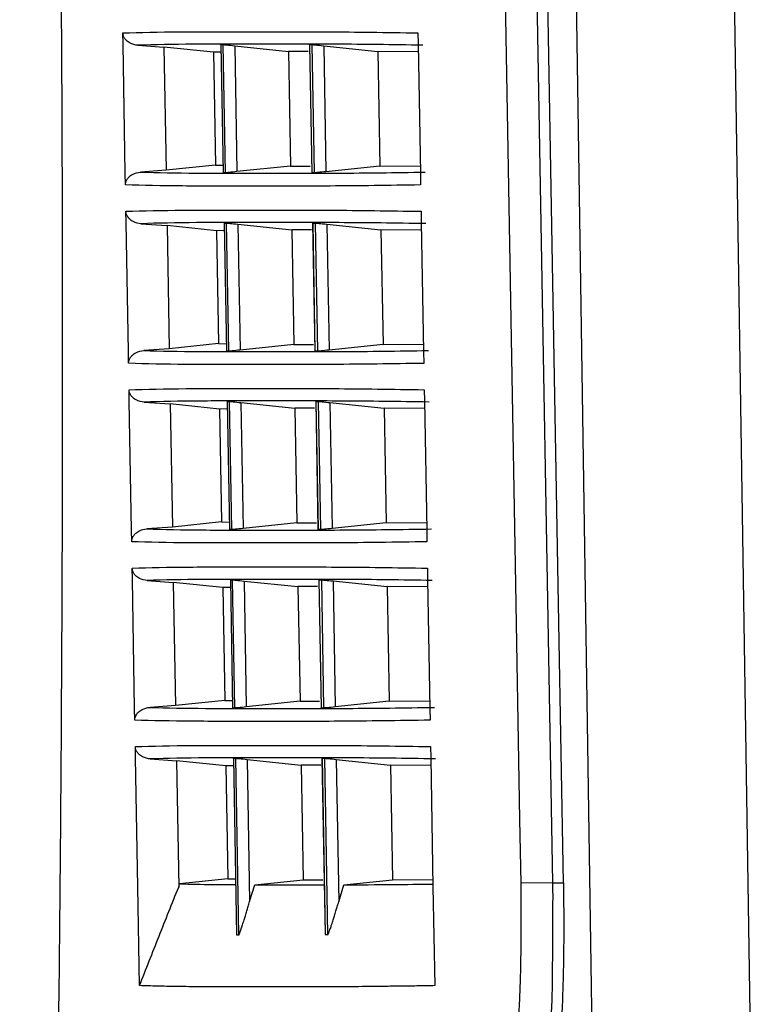
# Model space of a CAD drawing. Units: millimetres. Extents: x 55 to 782, y 55 to 567.
# Drawn here: x 516 to 528, y 126 to 141 of the extents above; entities that cross this region are included whole.
import ezdxf

# ---------------------------------------------------------------- set-up
doc = ezdxf.new("R2010")
doc.units = ezdxf.units.MM

msp = doc.modelspace()

# ---------------------------------------------------------------- linework, layer by layer
at = {"color": 7, "linetype": 'Continuous', "lineweight": 25}
for p, q in [((523.849, 170.263), (524.601, 127.516)), ((517.861, 140.676), (517.858, 140.853)), ((522.489, 140.853), (522.492, 140.677)), ((517.896, 138.651), (517.861, 140.676)), ((518.093, 140.659), (518.503, 140.63)), ((519.279, 140.549), (518.503, 140.63)), ((518.503, 140.63), (518.537, 138.697)), ((519.397, 140.668), (519.433, 138.659)), ((519.398, 140.669), (519.434, 140.669)), ((519.398, 140.668), (519.398, 140.669)), ((519.398, 140.669), (519.433, 138.658)), ((519.47, 138.658), (519.434, 140.669)), ((519.613, 140.651), (520.459, 140.563)), ((519.613, 140.651), (519.648, 138.676)), ((520.787, 140.668), (520.822, 138.659)), ((520.788, 140.669), (520.831, 140.669)), ((520.788, 140.668), (520.788, 140.669)), ((520.788, 140.669), (520.823, 138.658)), ((520.866, 138.658), (520.831, 140.669)), ((521.01, 140.652), (521.86, 140.563)), ((521.01, 140.652), (521.044, 138.675)), ((522.492, 140.677), (522.528, 138.651)), ((519.279, 140.549), (519.31, 138.778)), ((520.768, 140.563), (520.459, 140.563)), ((520.459, 140.563), (520.491, 138.763)), ((522.494, 140.558), (521.86, 140.563)), ((521.86, 140.563), (521.892, 138.763)), ((519.31, 138.778), (518.537, 138.697)), ((519.31, 138.778), (519.431, 138.776)), ((520.491, 138.763), (519.648, 138.676)), ((520.491, 138.763), (520.799, 138.763)), ((521.892, 138.763), (521.044, 138.675)), ((521.892, 138.763), (522.526, 138.769)), ((517.899, 138.468), (517.896, 138.651)), ((518.537, 138.697), (518.137, 138.668)), ((519.433, 138.658), (519.435, 138.659)), ((519.47, 138.658), (519.433, 138.658)), ((520.823, 138.658), (520.824, 138.659)), ((520.866, 138.658), (520.823, 138.658)), ((522.528, 138.651), (522.531, 138.467)), ((517.91, 137.876), (517.907, 138.053)), ((522.538, 138.053), (522.541, 137.877)), ((517.945, 135.851), (517.91, 137.876)), ((518.142, 137.859), (518.552, 137.83)), ((519.446, 137.868), (519.482, 135.859)), ((519.447, 137.869), (519.483, 137.869)), ((519.447, 137.868), (519.447, 137.869)), ((519.447, 137.869), (519.482, 135.858)), ((519.519, 135.858), (519.483, 137.869)), ((519.662, 137.851), (520.508, 137.763)), ((519.662, 137.851), (519.697, 135.876)), ((520.836, 137.868), (520.871, 135.859)), ((520.837, 137.869), (520.88, 137.869)), ((520.837, 137.868), (520.837, 137.869)), ((520.837, 137.869), (520.872, 135.858)), ((520.916, 135.858), (520.88, 137.869)), ((521.059, 137.852), (521.909, 137.763)), ((521.059, 137.852), (521.093, 135.875)), ((522.541, 137.877), (522.577, 135.851)), ((519.328, 137.749), (518.552, 137.83)), ((518.552, 137.83), (518.586, 135.897)), ((519.328, 137.749), (519.359, 135.978)), ((520.817, 137.763), (520.508, 137.763)), ((520.508, 137.763), (520.54, 135.963)), ((522.544, 137.758), (521.909, 137.763)), ((521.909, 137.763), (521.941, 135.963)), ((517.948, 135.668), (517.945, 135.851)), ((518.586, 135.897), (518.186, 135.868)), ((519.359, 135.978), (518.586, 135.897)), ((519.359, 135.978), (519.48, 135.976)), ((519.482, 135.858), (519.484, 135.859)), ((519.519, 135.858), (519.482, 135.858)), ((520.54, 135.963), (519.697, 135.876)), ((520.54, 135.963), (520.848, 135.963)), ((520.872, 135.858), (520.873, 135.859)), ((520.916, 135.858), (520.872, 135.858)), ((521.941, 135.963), (521.093, 135.875)), ((521.941, 135.963), (522.575, 135.969)), ((522.577, 135.851), (522.58, 135.667)), ((517.959, 135.076), (517.956, 135.253)), ((522.588, 135.253), (522.591, 135.077)), ((517.994, 133.051), (517.959, 135.076)), ((518.191, 135.059), (518.601, 135.03)), ((519.495, 135.068), (519.531, 133.059)), ((519.496, 135.068), (519.496, 135.069)), ((519.496, 135.069), (519.532, 135.069)), ((519.496, 135.069), (519.531, 133.058)), ((519.568, 133.058), (519.532, 135.069)), ((520.885, 135.068), (520.92, 133.059)), ((520.886, 135.069), (520.929, 135.069)), ((520.886, 135.068), (520.886, 135.069)), ((520.886, 135.069), (520.921, 133.058)), ((520.965, 133.058), (520.929, 135.069)), ((522.591, 135.077), (522.626, 133.051)), ((519.377, 134.949), (518.601, 135.03)), ((518.601, 135.03), (518.635, 133.097)), ((519.377, 134.949), (519.408, 133.178)), ((519.711, 135.051), (520.557, 134.963)), ((519.711, 135.051), (519.746, 133.076)), ((520.866, 134.963), (520.557, 134.963)), ((520.557, 134.963), (520.589, 133.163)), ((521.108, 135.052), (521.958, 134.963)), ((521.108, 135.052), (521.142, 133.075)), ((522.593, 134.958), (521.958, 134.963)), ((521.958, 134.963), (521.99, 133.163)), ((517.997, 132.868), (517.994, 133.051)), ((518.635, 133.097), (518.235, 133.068)), ((519.408, 133.178), (518.635, 133.097)), ((519.408, 133.178), (519.529, 133.176)), ((519.531, 133.058), (519.533, 133.059)), ((519.568, 133.058), (519.531, 133.058)), ((520.589, 133.163), (519.746, 133.076)), ((520.589, 133.163), (520.897, 133.163)), ((520.921, 133.058), (520.922, 133.059)), ((520.965, 133.058), (520.921, 133.058)), ((521.99, 133.163), (521.142, 133.075)), ((521.99, 133.163), (522.624, 133.169)), ((522.626, 133.051), (522.63, 132.867)), ((518.008, 132.276), (518.005, 132.453)), ((522.637, 132.453), (522.64, 132.277)), ((518.043, 130.251), (518.008, 132.276)), ((522.64, 132.277), (522.676, 130.251)), ((518.24, 132.259), (518.65, 132.23)), ((519.426, 132.149), (518.65, 132.23)), ((518.65, 132.23), (518.684, 130.297)), ((519.426, 132.149), (519.457, 130.378)), ((519.545, 132.269), (519.581, 132.269)), ((519.545, 132.268), (519.545, 132.269)), ((519.545, 132.269), (519.58, 130.258)), ((519.545, 132.268), (519.58, 130.259)), ((519.617, 130.258), (519.581, 132.269)), ((519.76, 132.251), (520.606, 132.163)), ((519.76, 132.251), (519.795, 130.276)), ((520.915, 132.163), (520.606, 132.163)), ((520.606, 132.163), (520.638, 130.363)), ((520.934, 132.268), (520.969, 130.259)), ((520.935, 132.269), (520.979, 132.269)), ((520.935, 132.268), (520.935, 132.269)), ((520.935, 132.269), (520.97, 130.258)), ((521.014, 130.258), (520.979, 132.269)), ((521.157, 132.252), (522.008, 132.163)), ((521.157, 132.252), (521.192, 130.275)), ((522.642, 132.158), (522.008, 132.163)), ((522.008, 132.163), (522.039, 130.363)), ((518.684, 130.297), (518.284, 130.268)), ((519.457, 130.378), (518.684, 130.297)), ((519.457, 130.378), (519.578, 130.376)), ((520.638, 130.363), (519.795, 130.276)), ((520.638, 130.363), (520.946, 130.363)), ((522.039, 130.363), (521.192, 130.275)), ((522.039, 130.363), (522.673, 130.369)), ((518.046, 130.068), (518.043, 130.251)), ((519.58, 130.258), (519.582, 130.259)), ((519.617, 130.258), (519.58, 130.258)), ((520.97, 130.258), (520.972, 130.259)), ((521.014, 130.258), (520.97, 130.258)), ((522.676, 130.251), (522.679, 130.067)), ((518.057, 129.476), (518.054, 129.653)), ((522.686, 129.653), (522.689, 129.477)), ((518.092, 127.451), (518.057, 129.476)), ((518.289, 129.459), (518.699, 129.43)), ((519.475, 129.349), (518.699, 129.43)), ((518.699, 129.43), (518.734, 127.448)), ((519.475, 129.349), (519.506, 127.578)), ((519.594, 129.469), (519.631, 129.469)), ((519.595, 129.468), (519.594, 129.469)), ((519.594, 129.469), (519.643, 126.698)), ((519.594, 129.468), (519.642, 126.701)), ((519.679, 126.698), (519.631, 129.469)), ((519.809, 129.451), (520.655, 129.363)), ((519.809, 129.451), (519.848, 127.22)), ((520.964, 129.363), (520.655, 129.363)), ((520.655, 129.363), (520.687, 127.563)), ((520.983, 129.468), (521.032, 126.707)), ((520.984, 129.469), (521.028, 129.469)), ((520.984, 129.468), (520.984, 129.469)), ((520.984, 129.469), (521.033, 126.703)), ((521.076, 126.703), (521.028, 129.469)), ((521.206, 129.452), (522.057, 129.363)), ((521.206, 129.452), (521.245, 127.215)), ((522.691, 129.358), (522.057, 129.363)), ((522.057, 129.363), (522.088, 127.563)), ((522.689, 129.477), (522.725, 127.451)), ((518.734, 127.448), (518.749, 127.499)), ((519.506, 127.578), (518.749, 127.499)), ((519.506, 127.578), (519.627, 127.576)), ((519.848, 127.22), (519.927, 127.484)), ((519.927, 127.484), (520.687, 127.563)), ((520.687, 127.563), (520.996, 127.563)), ((521.245, 127.215), (521.325, 127.484)), ((521.325, 127.484), (522.088, 127.563)), ((522.088, 127.563), (522.723, 127.569)), ((524.601, 127.516), (524.106, 127.507)), ((524.601, 127.516), (524.771, 127.516)), ((518.119, 125.901), (518.092, 127.451)), ((522.725, 127.451), (522.752, 125.901)), ((519.643, 126.698), (519.679, 126.698)), ((521.033, 126.703), (521.076, 126.703))]:
    msp.add_line(p, q, dxfattribs=at)
at = {"color": 7, "linetype": 'Continuous', "lineweight": 25, "flags": 128}
for points in [[(525.278, 121.515), (525.217, 125.542), (524.913, 145.537), (524.525, 171.063)], [(527.001, 171.063), (527.378, 146.257), (527.752, 121.714)], [(524.106, 127.507), (524.088, 128.507), (524.018, 132.507), (523.736, 148.504), (523.353, 170.254)], [(524.771, 127.516), (524.699, 131.597), (524.412, 147.918), (524.268, 156.079), (524.018, 170.263)], [(519.399, 140.551), (519.279, 140.549), (519.279, 140.549), (519.279, 140.549)], [(519.449, 137.751), (519.328, 137.749), (519.328, 137.749), (519.328, 137.749)], [(519.498, 134.951), (519.377, 134.949), (519.377, 134.949), (519.377, 134.949)], [(519.547, 132.151), (519.426, 132.149), (519.426, 132.149), (519.426, 132.149)], [(519.596, 129.351), (519.475, 129.349), (519.475, 129.349), (519.475, 129.349)]]:
    msp.add_lwpolyline(points, dxfattribs=at)
at = {"color": 7, "linetype": 'Continuous', "lineweight": 25}
for points, knots in [([(516.239, 170.254), (516.323, 168.094), (516.401, 165.867), (516.508, 162.432), (516.542, 161.27), (516.591, 159.504), (516.606, 158.911), (516.637, 157.718), (516.651, 157.115), (516.721, 154.103), (516.768, 151.7), (516.823, 148.102), (516.838, 146.905), (516.859, 145.111), (516.865, 144.513), (516.876, 143.318), (516.881, 142.721), (516.902, 139.766), (516.909, 137.479), (516.907, 134.16), (516.905, 133.072), (516.898, 131.469), (516.895, 130.94), (516.889, 129.891), (516.886, 129.374), (516.866, 126.837), (516.845, 124.945), (516.808, 122.31), (516.795, 121.466), (516.774, 120.252), (516.767, 119.855), (516.753, 119.082), (516.746, 118.707), (516.739, 118.342)], [0, 0, 0, 0, 0.125, 0.125, 0.1875, 0.1875, 0.21875, 0.21875, 0.25, 0.25, 0.375, 0.375, 0.4375, 0.4375, 0.46875, 0.46875, 0.5, 0.5, 0.625, 0.625, 0.6875, 0.6875, 0.71875, 0.71875, 0.75, 0.75, 0.875, 0.875, 0.9375, 0.9375, 0.96875, 0.96875, 1, 1, 1, 1]), ([(517.858, 140.853), (518.127, 140.862), (518.425, 140.868), (519.08, 140.873), (519.437, 140.872), (520.209, 140.872), (520.624, 140.873), (521.513, 140.868), (521.986, 140.862), (522.489, 140.853)], [0, 0, 0, 0, 0.25, 0.25, 0.5, 0.5, 0.75, 0.75, 1, 1, 1, 1]), ([(518.093, 140.659), (518.052, 140.662), (518.012, 140.672), (517.95, 140.703), (517.93, 140.717), (517.9, 140.747), (517.89, 140.759), (517.875, 140.783), (517.871, 140.792), (517.862, 140.817), (517.858, 140.833), (517.858, 140.853)], [0, 0, 0, 0, 0.5, 0.5, 0.75, 0.75, 0.875, 0.875, 0.9375, 0.9375, 1, 1, 1, 1]), ([(522.565, 140.66), (522.083, 140.668), (521.629, 140.673), (520.775, 140.678), (520.375, 140.677), (519.63, 140.677), (519.284, 140.678), (518.648, 140.673), (518.357, 140.668), (518.093, 140.659)], [0, 0, 0, 0, 0.25, 0.25, 0.5, 0.5, 0.75, 0.75, 1, 1, 1, 1]), ([(519.434, 140.669), (519.438, 140.669), (519.459, 140.667), (519.524, 140.661), (519.567, 140.656), (519.613, 140.651)], [0, 0, 0, 0, 0.5, 0.5, 1, 1, 1, 1]), ([(520.831, 140.669), (520.836, 140.669), (520.856, 140.667), (520.921, 140.661), (520.964, 140.656), (521.01, 140.652)], [0, 0, 0, 0, 0.5, 0.5, 1, 1, 1, 1]), ([(517.899, 138.468), (517.899, 138.478), (517.9, 138.488), (517.903, 138.505), (517.905, 138.512), (517.911, 138.531), (517.916, 138.54), (517.93, 138.565), (517.94, 138.578), (517.97, 138.609), (517.991, 138.622), (518.053, 138.655), (518.095, 138.665), (518.137, 138.668)], [0, 0, 0, 0, 0.03125, 0.03125, 0.0625, 0.0625, 0.125, 0.125, 0.25, 0.25, 0.5, 0.5, 1, 1, 1, 1]), ([(518.137, 138.668), (518.401, 138.66), (518.692, 138.655), (519.328, 138.65), (519.673, 138.651), (520.417, 138.651), (520.816, 138.65), (521.669, 138.655), (522.122, 138.66), (522.603, 138.668)], [0, 0, 0, 0, 0.25, 0.25, 0.5, 0.5, 0.75, 0.75, 1, 1, 1, 1]), ([(519.648, 138.676), (519.602, 138.671), (519.558, 138.666), (519.493, 138.66), (519.473, 138.658), (519.47, 138.658)], [0, 0, 0, 0, 0.5, 0.5, 1, 1, 1, 1]), ([(521.044, 138.675), (520.999, 138.671), (520.956, 138.666), (520.891, 138.66), (520.871, 138.658), (520.866, 138.658)], [0, 0, 0, 0, 0.5, 0.5, 1, 1, 1, 1]), ([(522.531, 138.467), (522.029, 138.459), (521.555, 138.453), (520.666, 138.447), (520.251, 138.448), (519.479, 138.448), (519.122, 138.448), (518.467, 138.453), (518.169, 138.459), (517.899, 138.468)], [0, 0, 0, 0, 0.25, 0.25, 0.5, 0.5, 0.75, 0.75, 1, 1, 1, 1]), ([(517.907, 138.053), (518.176, 138.062), (518.474, 138.068), (519.129, 138.073), (519.486, 138.072), (520.258, 138.072), (520.673, 138.073), (521.562, 138.068), (522.036, 138.062), (522.538, 138.053)], [0, 0, 0, 0, 0.25, 0.25, 0.5, 0.5, 0.75, 0.75, 1, 1, 1, 1]), ([(518.142, 137.859), (518.101, 137.862), (518.061, 137.872), (517.999, 137.903), (517.979, 137.917), (517.949, 137.947), (517.939, 137.959), (517.924, 137.983), (517.92, 137.992), (517.911, 138.017), (517.907, 138.033), (517.907, 138.053)], [0, 0, 0, 0, 0.5, 0.5, 0.75, 0.75, 0.875, 0.875, 0.9375, 0.9375, 1, 1, 1, 1]), ([(522.614, 137.86), (522.132, 137.868), (521.678, 137.873), (520.824, 137.878), (520.424, 137.877), (519.679, 137.877), (519.333, 137.878), (518.697, 137.873), (518.406, 137.868), (518.142, 137.859)], [0, 0, 0, 0, 0.25, 0.25, 0.5, 0.5, 0.75, 0.75, 1, 1, 1, 1]), ([(519.483, 137.869), (519.487, 137.869), (519.508, 137.867), (519.573, 137.861), (519.616, 137.856), (519.662, 137.851)], [0, 0, 0, 0, 0.5, 0.5, 1, 1, 1, 1]), ([(520.88, 137.869), (520.885, 137.869), (520.905, 137.867), (520.97, 137.861), (521.013, 137.856), (521.059, 137.852)], [0, 0, 0, 0, 0.5, 0.5, 1, 1, 1, 1]), ([(517.948, 135.668), (517.948, 135.678), (517.949, 135.688), (517.952, 135.705), (517.954, 135.712), (517.96, 135.731), (517.965, 135.74), (517.979, 135.765), (517.989, 135.778), (518.019, 135.809), (518.04, 135.823), (518.102, 135.855), (518.144, 135.865), (518.186, 135.868)], [0, 0, 0, 0, 0.03125, 0.03125, 0.0625, 0.0625, 0.125, 0.125, 0.25, 0.25, 0.5, 0.5, 1, 1, 1, 1]), ([(518.186, 135.868), (518.45, 135.86), (518.741, 135.855), (519.377, 135.85), (519.722, 135.851), (520.466, 135.851), (520.865, 135.85), (521.718, 135.855), (522.171, 135.86), (522.652, 135.868)], [0, 0, 0, 0, 0.25, 0.25, 0.5, 0.5, 0.75, 0.75, 1, 1, 1, 1]), ([(519.697, 135.876), (519.651, 135.871), (519.607, 135.866), (519.543, 135.86), (519.523, 135.858), (519.519, 135.858)], [0, 0, 0, 0, 0.5, 0.5, 1, 1, 1, 1]), ([(521.093, 135.875), (521.048, 135.871), (521.005, 135.866), (520.94, 135.86), (520.92, 135.858), (520.916, 135.858)], [0, 0, 0, 0, 0.5, 0.5, 1, 1, 1, 1]), ([(522.58, 135.667), (522.078, 135.659), (521.604, 135.653), (520.716, 135.647), (520.3, 135.648), (519.528, 135.648), (519.171, 135.648), (518.516, 135.653), (518.218, 135.659), (517.948, 135.668)], [0, 0, 0, 0, 0.25, 0.25, 0.5, 0.5, 0.75, 0.75, 1, 1, 1, 1]), ([(517.956, 135.253), (518.225, 135.262), (518.523, 135.268), (519.178, 135.273), (519.535, 135.272), (520.307, 135.272), (520.722, 135.273), (521.611, 135.268), (522.085, 135.262), (522.588, 135.253)], [0, 0, 0, 0, 0.25, 0.25, 0.5, 0.5, 0.75, 0.75, 1, 1, 1, 1]), ([(518.191, 135.059), (518.15, 135.062), (518.109, 135.072), (518.048, 135.103), (518.028, 135.117), (517.998, 135.147), (517.988, 135.159), (517.973, 135.183), (517.969, 135.192), (517.96, 135.217), (517.956, 135.233), (517.956, 135.253)], [0, 0, 0, 0, 0.5, 0.5, 0.75, 0.75, 0.875, 0.875, 0.9375, 0.9375, 1, 1, 1, 1]), ([(522.663, 135.06), (522.182, 135.068), (521.727, 135.073), (520.873, 135.078), (520.473, 135.077), (519.728, 135.077), (519.382, 135.078), (518.746, 135.073), (518.455, 135.068), (518.191, 135.059)], [0, 0, 0, 0, 0.25, 0.25, 0.5, 0.5, 0.75, 0.75, 1, 1, 1, 1]), ([(519.532, 135.069), (519.536, 135.069), (519.557, 135.067), (519.622, 135.061), (519.665, 135.056), (519.711, 135.051)], [0, 0, 0, 0, 0.5, 0.5, 1, 1, 1, 1]), ([(520.929, 135.069), (520.934, 135.069), (520.955, 135.067), (521.02, 135.061), (521.062, 135.056), (521.108, 135.052)], [0, 0, 0, 0, 0.5, 0.5, 1, 1, 1, 1]), ([(517.997, 132.868), (517.997, 132.878), (517.998, 132.888), (518.001, 132.905), (518.003, 132.912), (518.009, 132.931), (518.014, 132.94), (518.028, 132.965), (518.038, 132.978), (518.068, 133.009), (518.089, 133.023), (518.151, 133.055), (518.193, 133.065), (518.235, 133.068)], [0, 0, 0, 0, 0.03125, 0.03125, 0.0625, 0.0625, 0.125, 0.125, 0.25, 0.25, 0.5, 0.5, 1, 1, 1, 1]), ([(518.235, 133.068), (518.499, 133.06), (518.79, 133.055), (519.426, 133.05), (519.771, 133.051), (520.515, 133.051), (520.914, 133.05), (521.767, 133.055), (522.221, 133.06), (522.701, 133.068)], [0, 0, 0, 0, 0.25, 0.25, 0.5, 0.5, 0.75, 0.75, 1, 1, 1, 1]), ([(519.746, 133.076), (519.7, 133.071), (519.656, 133.066), (519.592, 133.06), (519.572, 133.058), (519.568, 133.058)], [0, 0, 0, 0, 0.5, 0.5, 1, 1, 1, 1]), ([(521.142, 133.075), (521.097, 133.071), (521.054, 133.066), (520.99, 133.06), (520.969, 133.058), (520.965, 133.058)], [0, 0, 0, 0, 0.5, 0.5, 1, 1, 1, 1]), ([(522.63, 132.867), (522.127, 132.859), (521.653, 132.853), (520.765, 132.847), (520.349, 132.848), (519.577, 132.848), (519.22, 132.848), (518.565, 132.853), (518.267, 132.859), (517.997, 132.868)], [0, 0, 0, 0, 0.25, 0.25, 0.5, 0.5, 0.75, 0.75, 1, 1, 1, 1]), ([(518.005, 132.453), (518.274, 132.462), (518.572, 132.468), (519.227, 132.473), (519.584, 132.472), (520.356, 132.472), (520.771, 132.473), (521.66, 132.468), (522.134, 132.462), (522.637, 132.453)], [0, 0, 0, 0, 0.25, 0.25, 0.5, 0.5, 0.75, 0.75, 1, 1, 1, 1]), ([(518.24, 132.259), (518.199, 132.262), (518.158, 132.272), (518.097, 132.303), (518.077, 132.317), (518.047, 132.347), (518.037, 132.359), (518.022, 132.383), (518.018, 132.392), (518.009, 132.417), (518.005, 132.433), (518.005, 132.453)], [0, 0, 0, 0, 0.5, 0.5, 0.75, 0.75, 0.875, 0.875, 0.9375, 0.9375, 1, 1, 1, 1]), ([(522.712, 132.26), (522.231, 132.268), (521.776, 132.273), (520.922, 132.278), (520.522, 132.277), (519.777, 132.277), (519.431, 132.278), (518.795, 132.273), (518.504, 132.268), (518.24, 132.259)], [0, 0, 0, 0, 0.25, 0.25, 0.5, 0.5, 0.75, 0.75, 1, 1, 1, 1]), ([(519.581, 132.269), (519.585, 132.269), (519.606, 132.267), (519.671, 132.261), (519.714, 132.256), (519.76, 132.251)], [0, 0, 0, 0, 0.5, 0.5, 1, 1, 1, 1]), ([(520.979, 132.269), (520.983, 132.269), (521.004, 132.267), (521.069, 132.261), (521.111, 132.256), (521.157, 132.252)], [0, 0, 0, 0, 0.5, 0.5, 1, 1, 1, 1]), ([(518.046, 130.068), (518.046, 130.078), (518.047, 130.088), (518.05, 130.105), (518.052, 130.112), (518.058, 130.131), (518.063, 130.14), (518.077, 130.165), (518.087, 130.178), (518.117, 130.209), (518.138, 130.223), (518.2, 130.255), (518.242, 130.265), (518.284, 130.268)], [0, 0, 0, 0, 0.03125, 0.03125, 0.0625, 0.0625, 0.125, 0.125, 0.25, 0.25, 0.5, 0.5, 1, 1, 1, 1]), ([(518.284, 130.268), (518.548, 130.26), (518.839, 130.255), (519.475, 130.25), (519.82, 130.251), (520.564, 130.251), (520.963, 130.25), (521.816, 130.255), (522.27, 130.26), (522.75, 130.268)], [0, 0, 0, 0, 0.25, 0.25, 0.5, 0.5, 0.75, 0.75, 1, 1, 1, 1]), ([(519.795, 130.276), (519.749, 130.271), (519.706, 130.266), (519.641, 130.26), (519.621, 130.258), (519.617, 130.258)], [0, 0, 0, 0, 0.5, 0.5, 1, 1, 1, 1]), ([(521.192, 130.275), (521.146, 130.271), (521.103, 130.266), (521.039, 130.26), (521.018, 130.258), (521.014, 130.258)], [0, 0, 0, 0, 0.5, 0.5, 1, 1, 1, 1]), ([(522.679, 130.067), (522.176, 130.059), (521.703, 130.053), (520.814, 130.047), (520.398, 130.048), (519.626, 130.048), (519.269, 130.048), (518.614, 130.053), (518.316, 130.059), (518.046, 130.068)], [0, 0, 0, 0, 0.25, 0.25, 0.5, 0.5, 0.75, 0.75, 1, 1, 1, 1]), ([(518.054, 129.653), (518.323, 129.662), (518.621, 129.668), (519.276, 129.673), (519.633, 129.672), (520.405, 129.672), (520.82, 129.673), (521.709, 129.668), (522.183, 129.662), (522.686, 129.653)], [0, 0, 0, 0, 0.25, 0.25, 0.5, 0.5, 0.75, 0.75, 1, 1, 1, 1]), ([(518.289, 129.459), (518.248, 129.462), (518.207, 129.472), (518.146, 129.503), (518.126, 129.517), (518.096, 129.547), (518.086, 129.559), (518.071, 129.583), (518.067, 129.592), (518.058, 129.617), (518.054, 129.633), (518.054, 129.653)], [0, 0, 0, 0, 0.5, 0.5, 0.75, 0.75, 0.875, 0.875, 0.9375, 0.9375, 1, 1, 1, 1]), ([(522.762, 129.46), (522.28, 129.468), (521.826, 129.473), (520.971, 129.478), (520.571, 129.477), (519.826, 129.477), (519.48, 129.478), (518.844, 129.473), (518.553, 129.468), (518.289, 129.459)], [0, 0, 0, 0, 0.25, 0.25, 0.5, 0.5, 0.75, 0.75, 1, 1, 1, 1]), ([(519.631, 129.469), (519.634, 129.469), (519.655, 129.467), (519.72, 129.461), (519.763, 129.456), (519.809, 129.451)], [0, 0, 0, 0, 0.5, 0.5, 1, 1, 1, 1]), ([(521.028, 129.469), (521.032, 129.469), (521.053, 129.467), (521.118, 129.461), (521.16, 129.456), (521.206, 129.452)], [0, 0, 0, 0, 0.5, 0.5, 1, 1, 1, 1]), ([(518.749, 127.499), (518.917, 127.495), (519.188, 127.488), (519.507, 127.486), (519.628, 127.486)], [0, 0, 0, 0, 0.621046, 1, 1, 1, 1]), ([(519.927, 127.484), (520.131, 127.484), (520.472, 127.484), (520.861, 127.484), (521.018, 127.484)], [0, 0, 0, 0, 0.5968949, 1, 1, 1, 1]), ([(521.325, 127.484), (521.579, 127.485), (522.02, 127.486), (522.514, 127.493), (522.724, 127.496)], [0, 0, 0, 0, 0.573873, 1, 1, 1, 1]), ([(523.685, 123.063), (523.718, 123.104), (523.75, 123.169), (523.812, 123.34), (523.842, 123.448), (523.898, 123.708), (523.924, 123.856), (523.96, 124.106), (523.971, 124.194), (523.993, 124.38), (524.004, 124.477), (524.033, 124.781), (524.049, 124.996), (524.07, 125.338), (524.076, 125.455), (524.087, 125.695), (524.092, 125.819), (524.104, 126.194), (524.109, 126.45), (524.112, 126.971), (524.111, 127.239), (524.106, 127.507)], [0, 0, 0, 0, 0.125, 0.125, 0.25, 0.25, 0.375, 0.375, 0.4375, 0.4375, 0.5, 0.5, 0.625, 0.625, 0.6875, 0.6875, 0.75, 0.75, 0.875, 0.875, 1, 1, 1, 1]), ([(524.601, 127.516), (524.606, 127.219), (524.6, 126.924), (524.598, 126.485), (524.598, 126.34), (524.597, 126.056), (524.595, 125.916), (524.584, 125.503), (524.573, 125.238), (524.552, 124.853), (524.544, 124.73), (524.527, 124.49), (524.519, 124.375), (524.499, 124.153), (524.489, 124.046), (524.468, 123.84), (524.456, 123.741), (524.432, 123.554), (524.419, 123.466), (524.393, 123.301), (524.38, 123.224), (524.352, 123.081), (524.338, 123.016), (524.308, 122.895), (524.293, 122.841), (524.262, 122.744), (524.245, 122.702), (524.213, 122.63), (524.197, 122.601), (524.181, 122.578)], [0, 0, 0, 0, 0.125, 0.125, 0.1875, 0.1875, 0.25, 0.25, 0.375, 0.375, 0.4375, 0.4375, 0.5, 0.5, 0.5625, 0.5625, 0.625, 0.625, 0.6875, 0.6875, 0.75, 0.75, 0.8125, 0.8125, 0.875, 0.875, 0.9375, 0.9375, 1, 1, 1, 1]), ([(524.771, 127.516), (524.776, 127.217), (524.778, 126.923), (524.775, 126.488), (524.773, 126.344), (524.768, 126.059), (524.764, 125.917), (524.751, 125.498), (524.739, 125.232), (524.715, 124.851), (524.707, 124.728), (524.688, 124.486), (524.678, 124.369), (524.646, 124.032), (524.621, 123.826), (524.581, 123.547), (524.567, 123.459), (524.538, 123.293), (524.523, 123.214), (524.476, 122.999), (524.443, 122.88), (524.374, 122.688), (524.338, 122.616), (524.301, 122.569)], [0, 0, 0, 0, 0.125, 0.125, 0.1875, 0.1875, 0.25, 0.25, 0.375, 0.375, 0.4375, 0.4375, 0.5, 0.5, 0.625, 0.625, 0.6875, 0.6875, 0.75, 0.75, 0.875, 0.875, 1, 1, 1, 1]), ([(518.119, 125.901), (518.222, 126.16), (518.426, 126.678), (518.631, 127.192), (518.734, 127.448)], [0, 0, 0, 0, 0.5005497, 1, 1, 1, 1]), ([(519.679, 126.698), (519.68, 126.698), (519.681, 126.699), (519.684, 126.707), (519.689, 126.718), (519.696, 126.736), (519.705, 126.761), (519.719, 126.802), (519.738, 126.86), (519.759, 126.928), (519.782, 127.002), (519.804, 127.072), (519.826, 127.146), (519.841, 127.194), (519.848, 127.22)], [0, 0, 0, 0, 0.02729, 0.0565, 0.089121, 0.126237, 0.183621, 0.251779, 0.364256, 0.501623, 0.617307, 0.750639, 0.865498, 1, 1, 1, 1]), ([(521.076, 126.703), (521.077, 126.704), (521.078, 126.705), (521.082, 126.712), (521.087, 126.723), (521.094, 126.74), (521.103, 126.765), (521.117, 126.805), (521.136, 126.862), (521.157, 126.929), (521.18, 127.001), (521.201, 127.07), (521.223, 127.142), (521.238, 127.19), (521.245, 127.215)], [0, 0, 0, 0, 0.027381, 0.056635, 0.089227, 0.126226, 0.183641, 0.251771, 0.364268, 0.501557, 0.617369, 0.750626, 0.865901, 1, 1, 1, 1]), ([(522.752, 125.901), (522.669, 125.899), (522.502, 125.896), (522.258, 125.893), (522.019, 125.89), (521.785, 125.887), (521.555, 125.885), (521.293, 125.883), (521.056, 125.882), (520.843, 125.882), (520.529, 125.882), (520.078, 125.882), (519.66, 125.882), (519.395, 125.882), (519.222, 125.882), (518.985, 125.884), (518.694, 125.887), (518.394, 125.893), (518.211, 125.898), (518.119, 125.901)], [0, 0, 0, 0, 0.041669, 0.083337, 0.125004, 0.16667, 0.208336, 0.250001, 0.3125, 0.34375, 0.375, 0.5, 0.625001, 0.65625, 0.6875, 0.749999, 0.833327, 0.916661, 1, 1, 1, 1])]:
    msp.add_open_spline(points, degree=3, knots=knots, dxfattribs=at)

doc.saveas('drawing.dxf')
